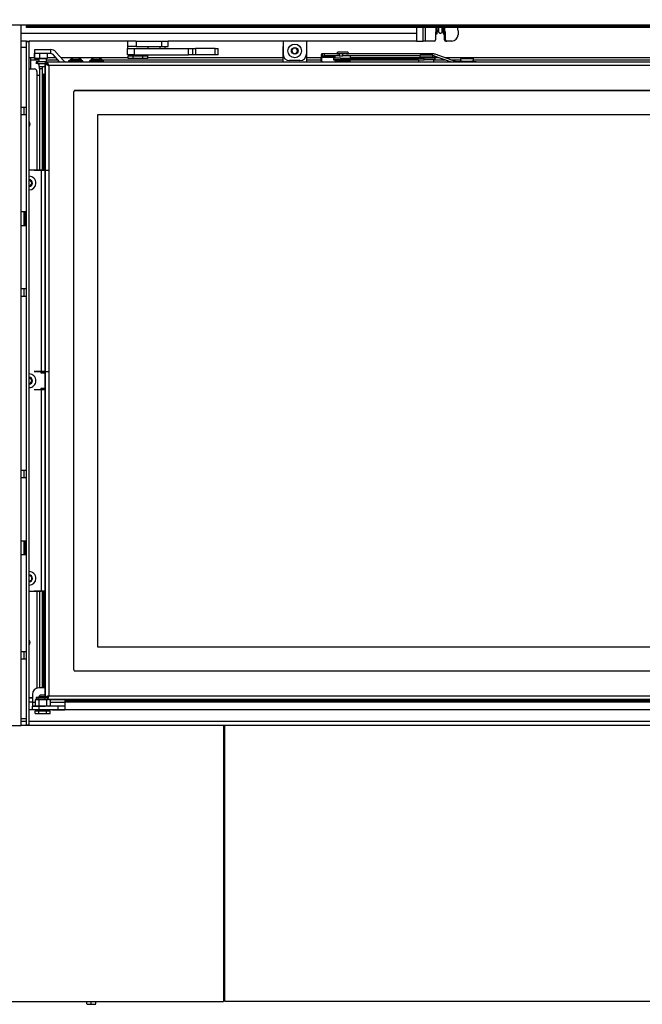
# Model space of a CAD drawing. Units: millimetres. Extents: x 0 to 1707, y -9 to 297.
# Drawn here: x 197 to 245, y 148 to 224 of the extents above; entities that cross this region are included whole.
import ezdxf
from ezdxf.enums import TextEntityAlignment as Align

# ---------------------------------------------------------------- set-up
doc = ezdxf.new("R2010")
doc.units = ezdxf.units.MM
for name, color, linetype in [('19FAAAI5YH$S7D_S', 7, 'Continuous'), ('Default', 7, 'Continuous'), ('H07-091-0', 7, 'Continuous'), ('H09-119-0', 7, 'Continuous'), ('H24-086', 7, 'Continuous'), ('H28-085', 7, 'Continuous'), ('H28-087', 7, 'Continuous'), ('H28-092', 7, 'Continuous'), ('H28-108', 7, 'Continuous'), ('H28-549', 7, 'Continuous'), ('H28-567', 7, 'Continuous'), ('H28-568', 7, 'Continuous'), ('H28-586', 7, 'Continuous'), ('H28-587L', 7, 'Continuous'), ('H28-604', 7, 'Continuous'), ('H28-806', 7, 'Continuous'), ('H40-010', 7, 'Continuous'), ('H40-013', 7, 'Continuous'), ('H40-014', 7, 'Continuous'), ('H40-015', 7, 'Continuous'), ('H40-017', 7, 'Continuous'), ('H40-018', 7, 'Continuous'), ('H40-020', 7, 'Continuous'), ('H40-024', 7, 'Continuous'), ('H40-040', 7, 'Continuous'), ('H40-042', 7, 'Continuous'), ('H40-051', 7, 'Continuous'), ('H40-057', 7, 'Continuous'), ('H40-067', 7, 'Continuous'), ('H40-068', 7, 'Continuous'), ('H40-079', 7, 'Continuous'), ('H40-105', 7, 'Continuous'), ('HT-041', 7, 'Continuous'), ('HT-637', 7, 'Continuous'), ('KOUTOVÝ__1', 7, 'Continuous'), ('NUT_DIN_934_1987', 7, 'Continuous'), ('OCNICE', 7, 'Continuous'), ('PRIVAROVACI_CEP_', 7, 'Continuous'), ('RIVET_DIN_7338_C', 7, 'Continuous'), ('SCREW_DIN_912_M4', 7, 'Continuous'), ('SCREW_DIN_ISO_10', 7, 'Continuous'), ('SROUB_M5X8-10.9_', 7, 'Continuous'), ('STD-000790', 7, 'Continuous'), ('STD-000792', 7, 'Continuous'), ('STD-000795', 7, 'Continuous'), ('WASHER_DIN_125_1', 7, 'Continuous'), ('WASHER_DIN_137_B', 7, 'Continuous'), ('WASHER_DIN_6798_', 7, 'Continuous')]:
    doc.layers.add(name, color=color, linetype=linetype)
doc.styles.add('SEACAD_Arial_Narrow', font='ARIALN.TTF')
doc.dimstyles.new('ISO', dxfattribs={"dimtxt": 4.375, "dimasz": 4.375, "dimexe": 2.1875, "dimexo": 0, "dimgap": 1.09375, "dimtad": 1, "dimlfac": 10, "dimtxsty": 'SEACAD_Arial_Narrow', "dimblk1": '_SE_FILLED', "dimblk2": '_SE_FILLED', "dimsah": 1, "dimcen": 2.1875, "dimadec": 0, "dimazin": 0, "dimtfac": 0.75, "dimtdec": 3, "dimtmove": 0, "dimatfit": 3, "dimfxl": 1, "dimarcsym": 0})

# ---------------------------------------------------------------- blocks, each defined once
blk = doc.blocks.new('SE1')
at = {"layer": '19FAAAI5YH$S7D_S', "color": 7, "linetype": 'Continuous'}
for p, q in [((217.891, 221.501), (217.776, 221.301)), ((217.776, 221.301), (217.891, 221.101)), ((218.122, 221.501), (217.892, 221.501)), ((217.892, 221.101), (218.122, 221.101)), ((218.238, 221.301), (218.123, 221.501)), ((218.123, 221.101), (218.238, 221.301)), ((197.622, 211.301), (197.543, 211.301)), ((197.738, 211.101), (197.623, 211.301)), ((197.471, 210.901), (197.622, 210.901)), ((197.623, 210.901), (197.738, 211.101)), ((197.503, 196.051), (197.622, 196.051)), ((197.622, 196.051), (197.503, 196.051)), ((197.622, 196.051), (197.622, 196.051)), ((197.622, 196.051), (197.622, 196.051)), ((197.622, 196.051), (197.738, 195.851)), ((197.622, 196.051), (197.622, 196.051)), ((197.738, 195.851), (197.622, 196.051)), ((197.622, 196.051), (197.622, 196.051)), ((197.503, 195.651), (197.622, 195.651)), ((197.622, 195.651), (197.738, 195.851)), ((197.622, 195.651), (197.622, 195.651)), ((197.738, 195.851), (197.738, 195.851)), ((198.032, 195.851), (198.032, 195.851)), ((197.707, 180.716), (197.507, 180.832)), ((197.507, 180.37), (197.707, 180.485)), ((197.707, 180.485), (197.707, 180.716))]:
    blk.add_line(p, q, dxfattribs=at)
for radius in [0.525, 0.259, 0.248, 0.242]:
    blk.add_circle((218.007, 221.301), radius, dxfattribs=at)
for centre, radius, start, end in [((218.007, 221.301), 0.231, 179.98479, 180.01521), ((218.007, 221.301), 0.231, 119.98479, 120.01521), ((218.007, 221.301), 0.231, 239.98479, 240.01521), ((218.007, 221.301), 0.231, 59.98479, 60.01521), ((218.007, 221.301), 0.231, 299.98479, 300.01521), ((218.007, 221.301), 0.231, 359.98479, 0.01521), ((197.507, 211.101), 0.525, 0, 90.40924), ((197.507, 211.101), 0.242, 0, 90.8862), ((197.507, 211.101), 0.259, 0, 90), ((197.507, 211.101), 0.248, 0, 90), ((197.507, 211.101), 0.231, 59.98479, 60.01521), ((197.507, 211.101), 0.248, 269.1347, 0), ((197.507, 211.101), 0.259, 269.17161, 0), ((197.507, 211.101), 0.525, 270, 0), ((197.507, 211.101), 0.242, 270, 0), ((197.507, 211.101), 0.231, 299.98479, 300.01521), ((197.507, 211.101), 0.231, 359.98479, 0.01521), ((197.507, 195.851), 0.525, 0, 90.40779), ((197.507, 195.851), 0.259, 0, 90.82544), ((197.507, 195.851), 0.248, 0, 90.86221), ((197.507, 195.851), 0.242, 0, 90.88304), ((197.507, 195.851), 0.525, 269.59221, 0), ((197.507, 195.851), 0.525, 269.59221, 0), ((197.507, 195.851), 0.248, 269.13779, 0), ((197.507, 195.851), 0.259, 269.17456, 0), ((197.507, 195.851), 0.242, 269.11696, 0), ((197.507, 180.601), 0.525, 0, 90.40924), ((197.507, 180.601), 0.242, 0, 90.8862), ((197.507, 180.601), 0.259, 0, 90), ((197.507, 180.601), 0.248, 0, 90), ((197.507, 180.601), 0.248, 268.54158, 0), ((197.507, 180.601), 0.259, 269.17161, 0), ((197.507, 180.601), 0.525, 270, 0), ((197.507, 180.601), 0.242, 270, 0), ((197.507, 180.601), 0.231, 29.98479, 30.01521), ((197.507, 180.601), 0.231, 329.98479, 330.01521)]:
    blk.add_arc(centre, radius, start, end, dxfattribs=at)
at = {"layer": 'H07-091-0', "color": 7, "linetype": 'Continuous'}
for p, q in [((205.532, 220.901), (205.156, 220.901)), ((205.156, 220.701), (205.156, 220.901)), ((205.532, 220.701), (205.156, 220.701)), ((205.507, 220.911), (205.507, 220.901)), ((206.282, 220.901), (205.532, 220.901)), ((205.532, 220.701), (205.532, 220.901)), ((206.282, 220.701), (205.532, 220.701)), ((206.658, 220.901), (206.282, 220.901)), ((206.282, 220.701), (206.282, 220.901)), ((206.658, 220.701), (206.282, 220.701)), ((206.307, 220.901), (206.307, 220.911)), ((206.658, 220.701), (206.658, 220.901))]:
    blk.add_line(p, q, dxfattribs=at)
at = {"layer": 'H09-119-0', "color": 7, "linetype": 'Continuous'}
for p, q in [((227.657, 220.981), (227.704, 220.981)), ((227.657, 220.981), (227.657, 220.811)), ((227.782, 220.811), (227.657, 220.811)), ((227.657, 220.811), (227.704, 220.811)), ((228.657, 220.981), (227.704, 220.981)), ((227.704, 220.811), (228.657, 220.811)), ((228.532, 220.811), (227.782, 220.811)), ((227.782, 220.811), (227.782, 220.751)), ((228.61, 220.811), (228.532, 220.811)), ((228.532, 220.751), (228.532, 220.811)), ((228.657, 220.811), (228.61, 220.811)), ((228.657, 220.811), (228.657, 220.981)), ((230.807, 220.681), (230.854, 220.681)), ((230.807, 220.681), (230.807, 220.511)), ((230.807, 220.511), (230.854, 220.511)), ((230.932, 220.511), (230.807, 220.511)), ((231.807, 220.681), (230.854, 220.681)), ((230.854, 220.511), (231.807, 220.511)), ((230.932, 220.511), (231.682, 220.511)), ((230.932, 220.511), (230.932, 220.461)), ((231.76, 220.511), (231.682, 220.511)), ((231.682, 220.461), (231.682, 220.511)), ((231.807, 220.511), (231.76, 220.511)), ((231.807, 220.511), (231.807, 220.681))]:
    blk.add_line(p, q, dxfattribs=at)
for centre in [(228.157, 221.011), (231.307, 220.711)]:
    blk.add_ellipse(centre, major_axis=(0.47, 0), ratio=0.000008, start_param=0, end_param=3.141593, dxfattribs=at)
for points in [[(228.657, 220.979), (228.654, 221), (228.645, 221.011), (228.627, 221.011)], [(231.807, 220.679), (231.804, 220.7), (231.795, 220.711), (231.777, 220.711)]]:
    blk.add_open_spline(points, degree=3, dxfattribs=at)
at = {"layer": 'H24-086', "color": 7, "linetype": 'Continuous'}
for p, q in [((205.107, 222.051), (205.107, 221.651)), ((205.782, 222.051), (205.214, 222.051)), ((205.782, 222.051), (207.728, 222.051)), ((205.782, 222.051), (205.782, 221.651)), ((207.728, 222.051), (208.251, 222.051)), ((207.728, 222.051), (207.728, 221.651)), ((208.251, 221.651), (208.251, 222.051)), ((205.782, 221.651), (205.107, 221.651)), ((205.782, 221.651), (207.728, 221.651)), ((207.728, 221.651), (208.251, 221.651))]:
    blk.add_line(p, q, dxfattribs=at)
at = {"layer": 'H28-085', "color": 7, "linetype": 'Continuous'}
for p, q in [((198.357, 171.581), (198.257, 171.481)), ((198.257, 171.481), (198.757, 171.481)), ((198.257, 171.481), (198.257, 171.401)), ((198.757, 171.581), (198.357, 171.581)), ((198.757, 171.581), (198.757, 171.581)), ((198.857, 171.401), (198.857, 171.426)), ((198.026, 170.381), (197.98, 170.381)), ((197.98, 170.181), (197.98, 170.381)), ((197.98, 170.181), (198.268, 170.181)), ((197.98, 170.181), (198.268, 170.181)), ((198.268, 170.181), (198.268, 170.381)), ((198.268, 170.181), (198.846, 170.181)), ((198.268, 170.181), (198.846, 170.181)), ((198.846, 170.381), (198.699, 170.381)), ((198.846, 170.181), (198.846, 170.381)), ((198.846, 170.181), (199.134, 170.181)), ((198.846, 170.181), (199.134, 170.181)), ((199.134, 170.381), (199.088, 170.381)), ((199.134, 170.181), (199.134, 170.381))]:
    blk.add_line(p, q, dxfattribs=at)
at = {"layer": 'H28-087', "color": 7, "linetype": 'Continuous'}
for p, q in [((197.957, 221.401), (199.157, 221.401)), ((197.957, 221.101), (197.957, 221.401)), ((199.157, 221.101), (198.009, 221.101)), ((199.161, 221.101), (198.917, 221.101)), ((199.161, 221.401), (199.157, 221.401)), ((199.157, 221.401), (199.157, 221.101)), ((199.161, 221.101), (199.157, 221.101)), ((199.157, 221.101), (199.157, 221.101)), ((199.161, 221.101), (199.161, 221.101)), ((200.184, 220.538), (199.578, 221.214)), ((199.859, 220.451), (199.354, 221.014)), ((199.859, 220.451), (199.354, 221.014)), ((199.354, 221.014), (199.354, 221.014))]:
    blk.add_line(p, q, dxfattribs=at)
for centre, radius, start, end in [((199.161, 220.841), 0.56, 41.82017, 90), ((199.161, 220.841), 0.26, 41.82017, 90), ((199.161, 220.841), 0.26, 41.82017, 90), ((200.377, 220.711), 0.26, 221.82017, 270)]:
    blk.add_arc(centre, radius, start, end, dxfattribs=at)
at = {"layer": 'H28-092', "color": 7, "linetype": 'Continuous'}
for p, q in [((197.917, 220.701), (197.917, 221.101)), ((197.954, 221.101), (197.917, 221.101)), ((197.954, 220.701), (197.954, 221.101)), ((198.328, 221.101), (197.954, 221.101)), ((198.917, 221.101), (198.328, 221.101)), ((198.328, 220.701), (198.328, 221.101)), ((198.917, 220.701), (198.917, 221.101)), ((197.917, 220.701), (198.257, 220.701)), ((198.367, 220.701), (197.917, 220.701)), ((197.917, 220.701), (197.917, 220.701)), ((197.954, 220.701), (197.917, 220.701)), ((197.954, 220.701), (197.917, 220.701)), ((197.954, 220.701), (198.257, 220.701)), ((198.328, 220.701), (197.954, 220.701)), ((198.917, 220.701), (198.328, 220.701)), ((198.367, 220.701), (198.857, 220.701))]:
    blk.add_line(p, q, dxfattribs=at)
at = {"layer": 'H28-108', "color": 7, "linetype": 'Continuous'}
for p, q in [((205.107, 220.991), (205.107, 221.491)), ((205.107, 221.491), (205.607, 221.491)), ((205.607, 221.491), (209.809, 221.491)), ((205.607, 221.491), (205.607, 220.991)), ((209.809, 220.991), (209.809, 221.491)), ((209.809, 221.491), (210.108, 221.491)), ((210.108, 221.491), (210.357, 221.491)), ((210.108, 221.491), (210.108, 220.991)), ((211.857, 221.491), (210.357, 221.491)), ((210.357, 221.491), (210.357, 220.991)), ((211.857, 221.491), (212.107, 221.491)), ((211.857, 220.991), (211.857, 221.491)), ((212.107, 220.991), (212.107, 221.491)), ((205.607, 220.991), (205.107, 220.991)), ((205.607, 220.991), (209.809, 220.991)), ((205.853, 220.991), (205.853, 220.988)), ((205.89, 220.991), (205.89, 220.988)), ((205.986, 220.988), (205.986, 220.991)), ((206.023, 220.988), (206.023, 220.991)), ((206.539, 220.991), (206.539, 220.988)), ((206.576, 220.991), (206.576, 220.988)), ((206.672, 220.988), (206.672, 220.991)), ((206.71, 220.988), (206.71, 220.991)), ((210.108, 220.991), (209.809, 220.991)), ((210.357, 220.991), (210.108, 220.991)), ((211.857, 220.991), (210.357, 220.991)), ((212.107, 220.991), (211.857, 220.991))]:
    blk.add_line(p, q, dxfattribs=at)
at = {"layer": 'H28-549', "color": 7, "linetype": 'Continuous'}
for p, q in [((217.107, 220.451), (217.107, 221.651)), ((218.907, 221.047), (218.907, 220.451))]:
    blk.add_line(p, q, dxfattribs=at)
at = {"layer": 'H28-567', "color": 7, "linetype": 'Continuous'}
for p, q in [((198.447, 212.101), (197.503, 212.101)), ((198.447, 212.101), (198.447, 196.551)), ((198.407, 196.551), (198.447, 196.551)), ((198.407, 196.551), (198.407, 196.451)), ((198.407, 196.551), (198.447, 196.551)), ((198.407, 196.451), (198.757, 196.451)), ((198.707, 196.551), (198.707, 196.551)), ((198.757, 196.551), (198.707, 196.551)), ((198.407, 195.251), (198.407, 195.151)), ((198.757, 195.251), (198.407, 195.251)), ((198.757, 195.251), (198.407, 195.251)), ((198.447, 195.151), (198.407, 195.151)), ((198.447, 195.151), (198.447, 179.601)), ((197.503, 179.601), (198.447, 179.601)), ((197.503, 179.601), (198.447, 179.601)), ((198.707, 179.601), (198.707, 179.601)), ((198.757, 179.601), (198.707, 179.601))]:
    blk.add_line(p, q, dxfattribs=at)
for centre, major_axis, start_param in [((198.447, 212.101), (0.56, 0), 0.984113), ((198.447, 196.551), (0.56, 0), 0.984142), ((198.447, 195.151), (-0.56, 0), 4.125706), ((198.447, 179.601), (-0.56, 0), 4.125735), ((198.447, 179.601), (-0.26, 0), 3.141593)]:
    blk.add_ellipse(centre, major_axis=major_axis, ratio=0.000017, start_param=start_param, end_param=6.283185, dxfattribs=at)
blk.add_ellipse((198.447, 196.551), major_axis=(0.26, 0), ratio=0.000017, dxfattribs=at)
at = {"layer": 'H28-568', "color": 7, "linetype": 'Continuous'}
for p, q in [((198.757, 172.151), (198.257, 172.151)), ((197.757, 171.651), (197.757, 171.011)), ((197.98, 171.011), (197.757, 171.011)), ((197.757, 171.011), (197.757, 170.751)), ((200.257, 171.011), (199.134, 171.011)), ((200.257, 171.251), (200.257, 171.011)), ((200.257, 171.011), (200.257, 170.751)), ((197.757, 170.451), (197.757, 170.751)), ((197.757, 170.451), (197.757, 170.451)), ((198.007, 170.451), (197.757, 170.451)), ((199.757, 170.751), (198.257, 170.751)), ((198.257, 170.751), (198.257, 170.451)), ((199.757, 170.451), (198.257, 170.451)), ((200.257, 170.451), (199.107, 170.451)), ((199.757, 170.451), (199.757, 170.751)), ((200.257, 170.751), (200.257, 170.451)), ((200.257, 170.451), (200.257, 170.451))]:
    blk.add_line(p, q, dxfattribs=at)
blk.add_arc((198.257, 171.651), 0.5, 90, 180, dxfattribs=at)
for centre, major_axis in [((198.257, 170.751), (-0.5, 0)), ((199.757, 170.451), (0.5, 0))]:
    blk.add_ellipse(centre, major_axis=major_axis, ratio=0.000017, dxfattribs=at)
for centre, major_axis, start_param, end_param in [((198.257, 170.451), (0.5, 0), 0, 3.141593), ((199.757, 170.751), (-0.5, 0), 3.141593, 6.283185)]:
    blk.add_ellipse(centre, major_axis=major_axis, ratio=0.000017, start_param=start_param, end_param=end_param, dxfattribs=at)
at = {"layer": 'H28-586', "color": 7, "linetype": 'Continuous'}
for p, q in [((221.009, 220.751), (221.009, 220.601)), ((221.56, 220.751), (228.008, 220.751)), ((221.56, 220.751), (221.56, 220.601)), ((221.56, 220.601), (228.008, 220.601)), ((227.557, 220.601), (222.284, 220.601)), ((228.008, 220.601), (228.008, 220.751)), ((228.857, 220.601), (228.857, 220.751))]:
    blk.add_line(p, q, dxfattribs=at)
for centre, major_axis, start_param, end_param in [((221.709, 220.601), (0.7, 0), 1.785776, 3.748478), ((221.709, 220.751), (0.7, 0), 1.785776, 3.141593), ((228.157, 220.751), (-0.7, 0), 3.141593, 4.927369), ((228.157, 220.601), (-0.7, 0), 2.600494, 4.927369)]:
    blk.add_ellipse(centre, major_axis=major_axis, ratio=0.000008, start_param=start_param, end_param=end_param, dxfattribs=at)
at = {"layer": 'H28-587L', "color": 7, "linetype": 'Continuous'}
for p, q in [((220.034, 220.781), (220.034, 220.561)), ((220.076, 220.561), (220.034, 220.561)), ((220.076, 220.781), (220.076, 220.561)), ((221.109, 220.781), (220.076, 220.781)), ((220.112, 221.061), (220.112, 220.911)), ((220.114, 221.061), (220.112, 221.061)), ((220.112, 220.911), (221.109, 220.911)), ((220.114, 220.911), (220.112, 220.911)), ((220.114, 221.061), (220.114, 220.911)), ((220.298, 221.061), (220.114, 221.061)), ((220.114, 220.911), (220.298, 220.911)), ((220.131, 220.461), (221.091, 220.461)), ((220.131, 220.461), (220.172, 220.461)), ((220.172, 220.461), (221.133, 220.461)), ((221.438, 221.061), (220.298, 221.061)), ((220.298, 220.911), (220.298, 221.061)), ((221.438, 220.911), (220.298, 220.911)), ((221.133, 220.461), (221.091, 220.461)), ((221.723, 221.061), (221.438, 221.061)), ((221.438, 221.061), (221.438, 220.911)), ((221.438, 220.911), (221.723, 220.911)), ((228.75, 221.061), (221.723, 221.061)), ((221.723, 220.911), (221.723, 221.061)), ((227.657, 220.911), (221.723, 220.911)), ((227.657, 220.911), (222.309, 220.911)), ((228.722, 220.911), (228.657, 220.911)), ((228.75, 220.911), (228.657, 220.911)), ((228.722, 220.911), (228.75, 220.911)), ((230.009, 220.451), (228.767, 220.903)), ((228.767, 220.903), (228.795, 220.903)), ((230.037, 220.451), (228.795, 220.903)), ((230.426, 220.469), (228.846, 221.044)), ((231.321, 220.461), (230.471, 220.461)), ((231.321, 220.461), (231.321, 220.451)), ((232.007, 220.451), (232.007, 220.461))]:
    blk.add_line(p, q, dxfattribs=at)
for centre, start, end in [((228.722, 220.781), 69.99632, 89.99999), ((228.75, 220.781), 69.99632, 89.99999), ((230.471, 220.591), 249.99632, 269.99999)]:
    blk.add_arc(centre, 0.13, start, end, dxfattribs=at)
for centre, major_axis, ratio, start_param, end_param in [((220.112, 220.781), (0, -0.28), 0.278053, 3.141601, 4.712398), ((220.131, 220.561), (0, 0.1), 0.960566, 1.570766, 3.141562), ((220.112, 220.781), (0, -0.13), 0.278053, 3.141601, 4.712398), ((220.172, 220.561), (0, -0.1), 0.960566, 4.712358, 6.283155), ((221.133, 220.561), (0, 0.1), 0.960566, 3.141562, 3.785121), ((228.75, 220.781), (0, 0.28), 0.999801, 5.933695, 6.28276), ((231.307, 220.461), (-0.7, 0), 0.000008, 3.141593, 4.692421)]:
    blk.add_ellipse(centre, major_axis=major_axis, ratio=ratio, start_param=start_param, end_param=end_param, dxfattribs=at)
at = {"layer": 'H28-604', "color": 7, "linetype": 'Continuous'}
blk.add_line((197.503, 179.601), (197.807, 179.601), dxfattribs=at)
blk.add_arc((197.807, 179.901), 0.3, 270, 273.06789, dxfattribs=at)
at = {"layer": 'H28-806', "color": 7, "linetype": 'Continuous'}
for p, q in [((227.928, 222.051), (227.928, 223.107)), ((228.083, 223.107), (228.083, 222.051)), ((228.877, 222.651), (228.877, 222.151)), ((229.649, 222.651), (229.572, 222.651)), ((229.572, 222.151), (229.572, 222.651)), ((229.649, 222.151), (229.649, 222.651)), ((230.615, 222.851), (230.615, 222.551)), ((217.107, 222.051), (217.107, 221.051)), ((218.907, 222.051), (218.907, 221.051)), ((227.407, 222.051), (227.928, 222.051)), ((228.083, 222.051), (227.928, 222.051)), ((228.78, 222.051), (228.083, 222.051)), ((229.572, 222.151), (229.649, 222.151)), ((229.746, 222.051), (229.668, 222.051)), ((230.132, 222.051), (229.746, 222.051)), ((218.407, 220.551), (217.607, 220.551))]:
    blk.add_line(p, q, dxfattribs=at)
for centre, start, end in [((217.607, 221.051), 180, 270), ((217.607, 221.051), 180, 270), ((218.407, 221.051), 270, 0)]:
    blk.add_arc(centre, 0.5, start, end, dxfattribs=at)
for centre, major_axis, start_param, end_param in [((229.263, 222.651), (0, -0.4), 4.26242, 4.712389), ((229.263, 222.651), (0, -0.4), 1.570796, 2.243942), ((229.185, 222.651), (0, -0.4), 1.570796, 1.756397), ((229.456, 222.851), (0, -1.2), 1.570796, 1.785962), ((228.78, 222.151), (0, -0.1), 0, 1.570796), ((229.668, 222.151), (0, -0.1), 4.712389, 6.283185), ((229.746, 222.151), (0, 0.1), 1.570796, 3.141593), ((230.132, 222.551), (0, -0.5), 0, 1.570796)]:
    blk.add_ellipse(centre, major_axis=major_axis, ratio=0.965926, start_param=start_param, end_param=end_param, dxfattribs=at)
at = {"layer": 'H40-010', "color": 7, "linetype": 'Continuous'}
for p, q in [((197.603, 220.771), (197.503, 220.771)), ((197.917, 220.771), (197.603, 220.771)), ((197.603, 220.771), (197.603, 220.599)), ((197.603, 220.599), (198.257, 220.599)), ((197.603, 220.599), (197.603, 219.907)), ((198.857, 220.599), (199.726, 220.599)), ((199.572, 220.771), (198.917, 220.771)), ((205.156, 220.771), (199.974, 220.771)), ((203.181, 220.599), (217.107, 220.599)), ((217.107, 220.771), (206.658, 220.771)), ((220.034, 220.771), (218.907, 220.771)), ((218.907, 220.599), (220.034, 220.599)), ((222.284, 220.599), (227.557, 220.599)), ((227.782, 220.771), (222.309, 220.771)), ((229.128, 220.771), (228.532, 220.771)), ((228.757, 220.599), (229.601, 220.599)), ((274.803, 220.771), (229.595, 220.771)), ((230.068, 220.599), (230.807, 220.599)), ((231.807, 220.599), (274.803, 220.599))]:
    blk.add_line(p, q, dxfattribs=at)
at = {"layer": 'H40-013', "color": 7, "linetype": 'Continuous'}
for p, q in [((212.503, 169.257), (212.503, 147.957)), ((212.503, 159.357), (212.603, 159.357)), ((212.603, 158.757), (212.503, 158.757)), ((212.503, 158.057), (212.603, 158.057)), ((195.403, 147.957), (212.503, 147.957))]:
    blk.add_line(p, q, dxfattribs=at)
at = {"layer": 'H40-014', "color": 7, "linetype": 'Continuous'}
for p, q in [((212.503, 154.057), (212.603, 154.057)), ((212.603, 153.257), (212.503, 153.257)), ((212.503, 152.257), (212.603, 152.257))]:
    blk.add_line(p, q, dxfattribs=at)
at = {"layer": 'H40-015', "color": 7, "linetype": 'Continuous'}
for p, q in [((212.603, 147.957), (212.603, 169.257)), ((270.463, 147.957), (212.603, 147.957))]:
    blk.add_line(p, q, dxfattribs=at)
at = {"layer": 'H40-017', "color": 7, "linetype": 'Continuous'}
for p, q in [((212.603, 148.757), (212.503, 148.757)), ((212.603, 148.457), (212.503, 148.457))]:
    blk.add_line(p, q, dxfattribs=at)
at = {"layer": 'H40-018', "color": 7, "linetype": 'Continuous'}
for p, q in [((196.903, 169.257), (196.903, 223.307)), ((195.903, 169.257), (196.903, 169.257))]:
    blk.add_line(p, q, dxfattribs=at)
at = {"layer": 'H40-020', "color": 7, "linetype": 'Continuous'}
for p, q in [((197.303, 169.557), (196.903, 169.557)), ((281.703, 169.557), (197.503, 169.557)), ((197.303, 169.257), (196.903, 169.257)), ((281.703, 169.257), (197.503, 169.257))]:
    blk.add_line(p, q, dxfattribs=at)
at = {"layer": 'H40-024', "color": 7, "linetype": 'Continuous'}
for p, q in [((197.757, 171.357), (197.503, 171.357)), ((197.757, 171.057), (197.503, 171.057)), ((197.757, 170.457), (197.503, 170.457)), ((278.203, 170.457), (200.257, 170.457))]:
    blk.add_line(p, q, dxfattribs=at)
at = {"layer": 'H40-040', "color": 7, "linetype": 'Continuous'}
for p, q in [((198.173, 220.451), (198.057, 220.451)), ((198.057, 220.451), (198.057, 220.301)), ((198.173, 220.301), (198.173, 220.451)), ((198.757, 220.451), (198.173, 220.451)), ((198.757, 220.451), (198.907, 220.451)), ((198.757, 220.451), (198.757, 220.301)), ((198.907, 220.301), (198.907, 220.451)), ((198.907, 220.451), (281.057, 220.451)), ((198.173, 220.301), (198.257, 220.301)), ((198.757, 220.301), (198.173, 220.301)), ((198.857, 220.301), (198.257, 220.301)), ((198.757, 220.301), (198.907, 220.301)), ((198.757, 171.426), (198.757, 220.276)), ((198.757, 220.276), (198.757, 220.276)), ((198.757, 220.276), (198.757, 171.426)), ((198.915, 220.268), (198.774, 220.268)), ((198.907, 220.301), (198.857, 220.301)), ((281.057, 220.171), (199.037, 220.171)), ((199.037, 220.171), (199.037, 171.531)), ((200.957, 173.551), (200.957, 218.151)), ((201.057, 218.251), (280.957, 218.251)), ((201.057, 218.251), (280.957, 218.251)), ((201.057, 218.251), (201.057, 218.251)), ((280.957, 173.451), (201.057, 173.451)), ((198.173, 171.401), (198.057, 171.401)), ((198.057, 171.401), (198.057, 171.251)), ((198.057, 171.251), (198.173, 171.251)), ((198.173, 171.401), (198.757, 171.401)), ((198.173, 171.401), (198.173, 171.251)), ((198.173, 171.251), (198.757, 171.251)), ((198.757, 171.426), (198.907, 171.426)), ((198.757, 171.426), (198.907, 171.426)), ((198.757, 171.426), (198.757, 171.426)), ((198.907, 171.401), (198.757, 171.401)), ((198.757, 171.251), (198.757, 171.401)), ((198.907, 171.251), (198.757, 171.251)), ((198.907, 171.426), (198.907, 171.426)), ((198.907, 171.401), (198.907, 171.251)), ((281.057, 171.251), (198.907, 171.251)), ((199.037, 171.531), (281.057, 171.531)), ((199.037, 171.531), (199.037, 171.531)), ((199.056, 171.251), (227.667, 171.251)), ((228.403, 171.251), (227.911, 171.251)), ((228.647, 171.251), (279.007, 171.251))]:
    blk.add_line(p, q, dxfattribs=at)
for centre, start, end in [((201.057, 218.151), 90, 180), ((201.057, 218.151), 90, 124.96187), ((201.057, 173.551), 180, 270)]:
    blk.add_arc(centre, 0.1, start, end, dxfattribs=at)
blk.add_ellipse((228.157, 171.251), major_axis=(0.7, 0), ratio=0.000008, start_param=3.937183, end_param=5.48757, dxfattribs=at)
for points, weights, knots in [([(199.037, 220.171), (199.048, 220.182), (199.027, 220.193), (199.022, 220.204), (198.953, 220.352), (198.907, 220.451), (198.907, 220.451)], [1, 0.998844532059, 0.998844532059, 1, 0.831663280691, 0.831663280691, 1], [0, 0, 0, 0, 0.5, 0.5, 0.5, 1, 1, 1, 1]), ([(199.037, 220.171), (199.026, 220.16), (199.015, 220.156), (199.004, 220.161), (198.856, 220.23), (198.757, 220.276), (198.757, 220.276)], [1, 0.998844532059, 0.998844532059, 1, 0.831663280691, 0.831663280691, 1], [0, 0, 0, 0, 0.5, 0.5, 0.5, 1, 1, 1, 1]), ([(199.037, 220.171), (199.042, 220.176), (199.027, 220.181), (199.022, 220.186), (198.953, 220.255), (198.907, 220.301), (198.907, 220.301)], [1, 0.998844532059, 0.998844532059, 1, 0.831663280691, 0.831663280691, 1], [0, 0, 0, 0, 0.5, 0.5, 0.5, 1, 1, 1, 1]), ([(199.037, 220.171), (199.032, 220.166), (199.027, 220.156), (199.022, 220.161), (198.973, 220.21), (198.933, 220.25), (198.915, 220.268)], [1, 0.998844532059, 0.998844532059, 1, 0.874262174104, 0.842443256251, 0.904543246442], [0, 0, 0, 0, 0.5, 0.5, 0.5, 0.8734712, 0.8734712, 0.8734712, 0.8734712]), ([(199.037, 171.531), (199.026, 171.542), (199.015, 171.546), (199.004, 171.541), (198.856, 171.472), (198.757, 171.426), (198.757, 171.426)], [1, 0.998844532059, 0.998844532059, 1, 0.831663280691, 0.831663280691, 1], [0, 0, 0, 0, 0.5, 0.5, 0.5, 1, 1, 1, 1]), ([(199.037, 171.531), (199.032, 171.536), (199.027, 171.546), (199.022, 171.541), (198.953, 171.472), (198.907, 171.426), (198.907, 171.426)], [1, 0.998844532059, 0.998844532059, 1, 0.831663280691, 0.831663280691, 1], [0, 0, 0, 0, 0.5, 0.5, 0.5, 1, 1, 1, 1]), ([(199.037, 171.531), (199.048, 171.52), (199.027, 171.509), (199.022, 171.498), (198.953, 171.35), (198.907, 171.251), (198.907, 171.251)], [1, 0.998844532059, 0.998844532059, 1, 0.831663280691, 0.831663280691, 1], [0, 0, 0, 0, 0.5, 0.5, 0.5, 1, 1, 1, 1]), ([(199.037, 171.531), (199.042, 171.526), (199.027, 171.521), (199.022, 171.516), (198.953, 171.447), (198.907, 171.401), (198.907, 171.401)], [1, 0.998844532059, 0.998844532059, 1, 0.831663280691, 0.831663280691, 1], [0, 0, 0, 0, 0.5, 0.5, 0.5, 1, 1, 1, 1])]:
    blk.add_rational_spline(points, weights, degree=3, knots=knots, dxfattribs=at)
at = {"layer": 'H40-042', "color": 7, "linetype": 'Continuous'}
for p, q in [((202.807, 175.301), (202.807, 216.401)), ((202.807, 175.301), (202.807, 216.401)), ((202.807, 216.401), (281.007, 216.401)), ((281.007, 175.301), (202.807, 175.301)), ((281.007, 175.301), (202.807, 175.301))]:
    blk.add_line(p, q, dxfattribs=at)
at = {"layer": 'H40-051', "color": 7, "linetype": 'Continuous'}
for p, q in [((196.003, 223.307), (197.303, 223.307)), ((197.303, 223.307), (197.303, 223.207)), ((197.303, 223.307), (283.203, 223.307)), ((197.303, 223.107), (197.303, 223.207)), ((197.303, 223.207), (197.603, 223.207)), ((197.603, 223.107), (197.303, 223.107)), ((282.903, 223.207), (197.603, 223.207)), ((197.603, 223.207), (197.603, 223.107)), ((282.903, 223.107), (197.603, 223.107))]:
    blk.add_line(p, q, dxfattribs=at)
at = {"layer": 'H40-057', "color": 7, "linetype": 'Continuous'}
for p, q in [((227.407, 222.651), (196.903, 222.651)), ((227.407, 223.107), (227.407, 222.651)), ((227.407, 222.651), (227.407, 222.051)), ((197.303, 222.051), (196.903, 222.051)), ((205.214, 222.051), (197.503, 222.051)), ((227.407, 222.051), (208.251, 222.051))]:
    blk.add_line(p, q, dxfattribs=at)
at = {"layer": 'H40-067', "color": 7, "linetype": 'Continuous'}
for p, q in [((197.303, 222.007), (197.303, 222.057)), ((197.303, 222.057), (197.503, 222.057)), ((197.303, 169.307), (197.303, 222.007)), ((197.503, 222.007), (197.303, 222.007)), ((197.503, 222.057), (197.503, 222.007)), ((197.503, 169.307), (197.503, 222.007)), ((197.303, 169.307), (197.503, 169.307)), ((197.303, 169.257), (197.303, 169.307)), ((197.503, 169.257), (197.303, 169.257)), ((197.503, 169.307), (197.503, 169.257))]:
    blk.add_line(p, q, dxfattribs=at)
at = {"layer": 'H40-068', "color": 7, "linetype": 'Continuous'}
for p, q in [((197.303, 221.557), (196.903, 221.557)), ((197.303, 216.932), (196.903, 216.932)), ((197.103, 216.932), (197.103, 216.382)), ((196.903, 216.382), (197.303, 216.382)), ((196.903, 208.907), (197.303, 208.907)), ((197.103, 208.907), (197.103, 208.847)), ((197.103, 208.847), (197.203, 208.847)), ((197.103, 208.847), (197.103, 207.867)), ((197.303, 207.807), (196.903, 207.807)), ((197.103, 207.867), (197.103, 207.807)), ((197.103, 207.867), (197.203, 207.867)), ((197.303, 202.932), (196.903, 202.932)), ((197.103, 202.932), (197.103, 202.382)), ((196.903, 202.382), (197.303, 202.382)), ((197.303, 188.932), (196.903, 188.932)), ((197.103, 188.932), (197.103, 188.382)), ((196.903, 188.382), (197.303, 188.382)), ((196.903, 183.507), (197.303, 183.507)), ((197.103, 183.507), (197.103, 183.447)), ((197.103, 183.447), (197.203, 183.447)), ((197.103, 183.447), (197.103, 182.467)), ((197.303, 182.407), (196.903, 182.407)), ((197.103, 182.467), (197.103, 182.407)), ((197.103, 182.467), (197.203, 182.467)), ((197.303, 174.932), (196.903, 174.932)), ((197.103, 174.932), (197.103, 174.382)), ((196.903, 174.382), (197.303, 174.382)), ((197.303, 169.757), (196.903, 169.757))]:
    blk.add_line(p, q, dxfattribs=at)
at = {"layer": 'H40-079', "color": 7, "linetype": 'Continuous'}
blk.add_line((212.603, 154.107), (212.503, 154.107), dxfattribs=at)
at = {"layer": 'H40-105', "color": 7, "linetype": 'Continuous'}
for p, q in [((197.503, 219.907), (197.907, 219.907)), ((198.107, 219.707), (198.107, 219.407)), ((198.307, 219.907), (198.307, 220.101)), ((198.307, 219.907), (198.307, 212.101)), ((198.507, 219.907), (198.307, 219.907)), ((198.507, 220.101), (198.507, 219.907)), ((198.507, 219.907), (198.507, 212.101)), ((198.107, 219.407), (198.107, 212.101)), ((198.307, 219.407), (198.107, 219.407)), ((198.507, 196.551), (198.507, 196.451)), ((198.507, 195.251), (198.507, 195.151)), ((198.107, 179.601), (198.107, 172.128)), ((198.307, 179.601), (198.307, 172.151)), ((198.507, 179.601), (198.507, 172.151)), ((197.503, 171.407), (197.757, 171.407))]:
    blk.add_line(p, q, dxfattribs=at)
for centre, radius, start, end in [((197.907, 219.707), 0.2, 0, 90), ((197.307, 215.657), 0.275, 315.5316, 44.4684), ((197.307, 175.657), 0.275, 315.5316, 44.4684)]:
    blk.add_arc(centre, radius, start, end, dxfattribs=at)
at = {"layer": 'HT-041', "color": 7, "linetype": 'Continuous'}
blk.add_line((212.603, 162.357), (212.503, 162.357), dxfattribs=at)
at = {"layer": 'HT-637', "color": 7, "linetype": 'Continuous'}
for p, q in [((212.603, 167.857), (212.503, 167.857)), ((212.603, 167.557), (212.503, 167.557)), ((212.603, 163.857), (212.503, 163.857))]:
    blk.add_line(p, q, dxfattribs=at)
at = {"layer": 'KOUTOVÝ__1', "color": 7, "linetype": 'Continuous'}
for p, q in [((197.203, 207.867), (197.203, 208.847)), ((197.203, 208.847), (197.303, 208.847)), ((197.303, 207.867), (197.203, 207.867)), ((197.203, 182.467), (197.203, 183.447)), ((197.203, 183.447), (197.303, 183.447)), ((197.303, 182.467), (197.203, 182.467))]:
    blk.add_line(p, q, dxfattribs=at)
at = {"layer": 'NUT_DIN_934_1987', "color": 7, "linetype": 'Continuous'}
for p, q in [((198.058, 171.251), (197.98, 171.206)), ((197.98, 171.206), (197.98, 170.796)), ((198.268, 171.206), (198.268, 170.796)), ((198.846, 171.206), (198.846, 170.796)), ((199.134, 171.206), (199.056, 171.251)), ((199.134, 171.206), (199.134, 170.796)), ((197.98, 170.796), (198.058, 170.751)), ((199.056, 170.751), (199.134, 170.796))]:
    blk.add_line(p, q, dxfattribs=at)
for centre, radius, start, end in [((198.124, 170.992), 0.258, 55.939, 124.06268), ((198.557, 170.285), 0.965, 72.5878, 107.4122), ((198.99, 170.992), 0.258, 55.93589, 124.06242), ((198.124, 171.01), 0.258, 235.93891, 304.06277), ((198.557, 171.717), 0.965, 252.5878, 287.4122), ((198.99, 171.01), 0.258, 235.93598, 304.06234)]:
    blk.add_arc(centre, radius, start, end, dxfattribs=at)
blk.add_ellipse((198.557, 171.251), major_axis=(0.499, 0), ratio=0.000008, start_param=0.000015, end_param=3.141581, dxfattribs=at)
at = {"layer": 'OCNICE', "color": 7, "linetype": 'Continuous'}
for p, q in [((228.915, 222.607), (228.915, 223.107)), ((228.915, 222.607), (229.015, 222.607)), ((229.015, 222.607), (229.015, 223.107)), ((229.465, 223.107), (229.465, 222.607)), ((229.465, 222.607), (229.565, 222.607)), ((229.565, 223.107), (229.565, 222.607))]:
    blk.add_line(p, q, dxfattribs=at)
for start, end in [(126.55765, 180), (0, 44.9777)]:
    blk.add_arc((229.24, 222.732), 0.225, start, end, dxfattribs=at)
at = {"layer": 'PRIVAROVACI_CEP_', "color": 7, "linetype": 'Continuous'}
for p, q in [((198.257, 220.701), (198.257, 220.451)), ((198.857, 220.451), (198.857, 220.701)), ((198.257, 220.301), (198.257, 220.101)), ((198.257, 220.101), (198.757, 220.101)), ((198.857, 220.268), (198.857, 220.301))]:
    blk.add_line(p, q, dxfattribs=at)
blk.add_ellipse((198.557, 221.101), major_axis=(0.325, 0), ratio=0.000008, start_param=0, end_param=3.141593, dxfattribs=at)
at = {"layer": 'RIVET_DIN_7338_C', "color": 7, "linetype": 'Continuous'}
for p, q in [((221.409, 221.081), (221.409, 221.061)), ((222.009, 221.061), (222.009, 221.081)), ((221.134, 220.601), (221.134, 220.511)), ((221.134, 220.511), (221.164, 220.481)), ((221.964, 220.481), (221.454, 220.481)), ((222.254, 220.481), (222.284, 220.511)), ((222.284, 220.511), (222.284, 220.601))]:
    blk.add_line(p, q, dxfattribs=at)
for centre, major_axis, start_param, end_param in [((221.709, 221.081), (0.46, 0), 0, 4.00194), ((221.709, 221.081), (0.385, 0), 0, 3.818967), ((221.709, 221.081), (0.385, 0), 5.605811, 6.283185), ((221.709, 221.081), (0.46, 0), 5.422838, 6.283185), ((221.709, 220.601), (0.575, 0), 0, 3.141593), ((221.709, 220.511), (0.575, 0), 0, 3.141601)]:
    blk.add_ellipse(centre, major_axis=major_axis, ratio=0.000008, start_param=start_param, end_param=end_param, dxfattribs=at)
blk.add_ellipse((221.709, 220.481), major_axis=(0.545, 0), ratio=0.000008, dxfattribs=at)
blk.add_open_spline([(222.167, 221.081), (222.168, 221.087), (222.169, 221.106), (222.157, 221.135), (222.138, 221.162), (222.117, 221.18), (222.097, 221.19), (222.08, 221.195), (222.066, 221.198), (222.058, 221.198), (222.054, 221.199), (222.052, 221.199), (222.052, 221.199), (222.052, 221.199), (222.052, 221.199), (222.052, 221.199), (222.051, 221.199), (222.05, 221.199), (222.028, 221.199), (221.952, 221.199), (221.841, 221.199), (221.712, 221.199), (221.582, 221.199), (221.47, 221.199), (221.392, 221.199), (221.368, 221.199), (221.367, 221.199), (221.366, 221.199), (221.366, 221.199), (221.366, 221.199), (221.366, 221.199), (221.366, 221.199), (221.364, 221.199), (221.36, 221.198), (221.35, 221.198), (221.334, 221.195), (221.313, 221.187), (221.286, 221.169), (221.262, 221.139), (221.249, 221.105), (221.25, 221.087), (221.251, 221.081)], degree=3, knots=[0, 0, 0, 0, 0.012651, 0.040306, 0.062578, 0.081368, 0.097091, 0.109697, 0.118966, 0.124769, 0.127468, 0.127855, 0.128057, 0.128236, 0.128502, 0.129044, 0.130712, 0.141749, 0.228651, 0.318526, 0.408357, 0.498184, 0.58801, 0.677836, 0.767663, 0.857494, 0.86881, 0.870627, 0.871397, 0.871829, 0.872055, 0.87227, 0.872657, 0.875179, 0.881455, 0.893097, 0.908286, 0.928313, 0.959804, 0.988893, 1, 1, 1, 1], dxfattribs=at)
at = {"layer": 'SCREW_DIN_912_M4', "color": 7, "linetype": 'Continuous'}
for p, q in [((207.598, 221.651), (207.598, 221.491)), ((207.998, 221.491), (207.998, 221.651))]:
    blk.add_line(p, q, dxfattribs=at)
at = {"layer": 'SCREW_DIN_ISO_10', "color": 7, "linetype": 'Continuous'}
for p, q in [((201.953, 147.768), (201.953, 147.957)), ((201.953, 147.768), (202.128, 147.737)), ((201.953, 147.737), (202.128, 147.737)), ((202.128, 147.737), (202.478, 147.737)), ((202.303, 147.768), (202.303, 147.957)), ((202.303, 147.768), (202.478, 147.737)), ((202.478, 147.737), (202.653, 147.737)), ((202.653, 147.768), (202.653, 147.957))]:
    blk.add_line(p, q, dxfattribs=at)
for centre in [(202.121, 148.285), (202.471, 148.285)]:
    blk.add_arc(centre, 0.548, 270.79296, 289.4632, dxfattribs=at)
at = {"layer": 'SROUB_M5X8-10.9_', "color": 7, "linetype": 'Continuous'}
for p, q in [((200.557, 220.531), (200.557, 220.451)), ((200.632, 220.56), (200.632, 220.531)), ((201.582, 220.531), (201.582, 220.56)), ((201.657, 220.451), (201.657, 220.531)), ((202.157, 220.531), (202.157, 220.451)), ((202.232, 220.56), (202.232, 220.531)), ((203.182, 220.531), (203.182, 220.56)), ((203.257, 220.451), (203.257, 220.531))]:
    blk.add_line(p, q, dxfattribs=at)
for centre, radius, start, end in [((201.107, 219.951), 0.8, 102.49592, 123.78031), ((201.107, 219.951), 0.786, 83.67659, 96.32343), ((201.107, 219.951), 0.8, 56.21972, 77.5041), ((202.707, 219.951), 0.8, 102.49592, 123.78031), ((202.707, 219.951), 0.786, 83.67659, 96.32343), ((202.707, 219.951), 0.8, 56.21972, 77.5041)]:
    blk.add_arc(centre, radius, start, end, dxfattribs=at)
for centre, major_axis, ratio, start_param, end_param in [((201.107, 220.531), (0.55, 0), 0.000008, 0, 3.141593), ((201.107, 220.56), (0.475, 0), 0.000008, 0, 3.141593), ((201.107, 220.616), (0.445, 0), 0.000008, 0, 3.140395), ((200.977, 219.951), (0, -0.786), 0.499772, 3.031088, 3.251915), ((201.237, 219.951), (0, -0.786), 0.499772, 3.03127, 3.252097), ((202.707, 220.531), (-0.55, 0), 0.000008, 3.141593, 6.283185), ((202.707, 220.56), (-0.475, 0), 0.000008, 3.141593, 6.283185), ((202.707, 220.616), (-0.445, 0), 0.000008, 3.141593, 6.281988), ((202.577, 219.951), (0, -0.786), 0.499772, 3.031088, 3.251915), ((202.837, 219.951), (0, -0.786), 0.499772, 3.03127, 3.252097)]:
    blk.add_ellipse(centre, major_axis=major_axis, ratio=ratio, start_param=start_param, end_param=end_param, dxfattribs=at)
for points in [[(201.582, 220.559), (201.583, 220.56), (201.581, 220.567), (201.578, 220.579)], [(203.182, 220.559), (203.183, 220.56), (203.181, 220.567), (203.178, 220.579)]]:
    blk.add_open_spline(points, degree=3, dxfattribs=at)
at = {"layer": 'STD-000790', "color": 7, "linetype": 'Continuous'}
for p, q in [((198.607, 219.503), (198.757, 219.503)), ((198.607, 219.403), (198.607, 219.503)), ((198.757, 219.403), (198.607, 219.403)), ((198.607, 219.403), (198.607, 212.101)), ((198.607, 196.551), (198.607, 196.451)), ((198.607, 195.251), (198.607, 195.151)), ((198.607, 179.601), (198.607, 172.151)), ((200.257, 171.153), (278.157, 171.153)), ((278.157, 171.053), (200.257, 171.053))]:
    blk.add_line(p, q, dxfattribs=at)
blk.add_arc((198.607, 219.403), 0.1, 90, 180, dxfattribs=at)
blk.add_ellipse((198.607, 219.403), major_axis=(0.1, 0), ratio=0.000069, start_param=0, end_param=3.141593, dxfattribs=at)
at = {"layer": 'STD-000792', "color": 7, "linetype": 'Continuous'}
blk.add_line((280.857, 218.251), (201.057, 218.251), dxfattribs=at)
at = {"layer": 'STD-000795', "color": 7, "linetype": 'Continuous'}
for p, q in [((229.108, 223.104), (229.108, 222.806)), ((229.398, 222.826), (229.398, 223.107))]:
    blk.add_line(p, q, dxfattribs=at)
blk.add_open_spline([(229.108, 222.806), (229.11, 222.787), (229.113, 222.762), (229.131, 222.728), (229.152, 222.704), (229.181, 222.684), (229.215, 222.671), (229.252, 222.669), (229.289, 222.676), (229.321, 222.69), (229.354, 222.715), (229.381, 222.749), (229.396, 222.791), (229.398, 222.814), (229.398, 222.826)], degree=3, knots=[0, 0, 0, 0, 0.109841, 0.175791, 0.248709, 0.327416, 0.409824, 0.493169, 0.574509, 0.651295, 0.721755, 0.840375, 0.931388, 1, 1, 1, 1], dxfattribs=at)
at = {"layer": 'WASHER_DIN_125_1', "color": 7, "linetype": 'Continuous'}
for p, q in [((205.77, 221.651), (205.107, 221.651)), ((205.107, 221.651), (205.107, 221.491)), ((206.707, 221.491), (206.707, 221.651)), ((221.109, 220.911), (221.109, 220.751)), ((222.309, 220.751), (222.309, 220.911)), ((227.557, 220.611), (227.557, 220.451)), ((228.757, 220.451), (228.757, 220.611))]:
    blk.add_line(p, q, dxfattribs=at)
at = {"layer": 'WASHER_DIN_137_B', "color": 7, "linetype": 'Continuous'}
for p, q in [((205.157, 220.991), (205.157, 220.911)), ((206.657, 220.911), (205.157, 220.911)), ((206.657, 220.911), (206.657, 220.991))]:
    blk.add_line(p, q, dxfattribs=at)
at = {"layer": 'WASHER_DIN_6798_', "color": 7, "linetype": 'Continuous'}
for p, q in [((198.007, 170.451), (198.007, 170.381)), ((198.026, 170.381), (198.026, 170.451)), ((198.026, 170.451), (198.026, 170.451)), ((198.026, 170.381), (198.026, 170.451)), ((198.026, 170.451), (198.168, 170.451)), ((198.026, 170.381), (198.057, 170.381)), ((198.057, 170.381), (198.026, 170.381)), ((198.026, 170.381), (198.168, 170.381)), ((198.168, 170.381), (198.168, 170.451)), ((198.168, 170.451), (198.169, 170.451)), ((198.168, 170.381), (198.191, 170.381)), ((198.169, 170.381), (198.169, 170.451)), ((198.169, 170.451), (198.414, 170.451)), ((198.191, 170.381), (198.169, 170.381)), ((198.169, 170.381), (198.414, 170.381)), ((198.414, 170.381), (198.414, 170.451)), ((198.414, 170.451), (198.415, 170.451)), ((198.414, 170.381), (198.422, 170.381)), ((198.415, 170.381), (198.415, 170.451)), ((198.415, 170.451), (198.699, 170.451)), ((198.424, 170.381), (198.415, 170.381)), ((198.415, 170.381), (198.699, 170.381)), ((198.699, 170.381), (198.69, 170.381)), ((198.692, 170.381), (198.7, 170.381)), ((198.699, 170.451), (198.7, 170.451)), ((198.699, 170.381), (198.699, 170.451)), ((198.7, 170.381), (198.7, 170.451)), ((198.7, 170.451), (198.945, 170.451)), ((198.7, 170.381), (198.945, 170.381)), ((198.923, 170.381), (198.946, 170.381)), ((198.945, 170.381), (198.923, 170.381)), ((198.945, 170.451), (198.946, 170.451)), ((198.945, 170.381), (198.945, 170.451)), ((198.946, 170.381), (198.946, 170.451)), ((198.946, 170.451), (199.088, 170.451)), ((198.946, 170.381), (199.088, 170.381)), ((199.057, 170.381), (199.088, 170.381)), ((199.088, 170.381), (199.057, 170.381)), ((199.088, 170.451), (199.088, 170.451)), ((199.088, 170.381), (199.088, 170.451)), ((199.088, 170.381), (199.088, 170.451)), ((199.107, 170.381), (199.107, 170.451))]:
    blk.add_line(p, q, dxfattribs=at)
for centre, major_axis, start_param, end_param in [((198.557, 170.451), (0.55, 0), 2.881236, 3.141593), ((198.557, 170.381), (0.55, 0), 2.881236, 3.141593), ((198.557, 170.451), (-0.55, 0), 3.141593, 3.401925), ((198.557, 170.381), (-0.55, 0), 3.141593, 3.401925)]:
    blk.add_ellipse(centre, major_axis=major_axis, ratio=0.000008, start_param=start_param, end_param=end_param, dxfattribs=at)
blk = doc.blocks.new('DMBLK224')
at = {"layer": 'Default', "linetype": 'Continuous'}
for points in [[(146.333, 269.232), (147.791, 269.232), (147.062, 273.607)], [(146.333, 157.332), (147.062, 152.957), (147.791, 157.332)]]:
    blk.add_hatch(color=7, dxfattribs=at).paths.add_polyline_path(points)
at = {"layer": 'Default', "color": 7, "linetype": 'Continuous'}
for p, q in [((201.954, 273.607), (144.874, 273.607)), ((147.062, 152.957), (147.062, 273.607)), ((180.303, 152.957), (144.874, 152.957))]:
    blk.add_line(p, q, dxfattribs=at)
at = {"layer": 'Default', "color": 7, "linetype": 'Continuous', "style": 'SEACAD_Arial_Narrow'}
blk.add_text('1207', height=4.375, rotation=90, dxfattribs=at).set_placement((141.593, 208.36), align=Align.TOP_LEFT)
blk = doc.blocks.new('_SE_FILLED')
at = {"color": 0}
blk.add_line((0, 0), (-1, 0), dxfattribs=at)
blk.add_solid([(0, 0), (-1, -0.1665), (-1, 0.1665), (0, 0)], dxfattribs=at)

msp = doc.modelspace()

# ---------------------------------------------------------------- block references
at = {"layer": 'Default'}
msp.add_blockref('SE1', (0, 0), dxfattribs=at)

# ---------------------------------------------------------------- dimensions: what is measured, and where the dimension line sits
at = {"layer": 'Default', "color": 7, "linetype": 'Continuous'}
dim = msp.add_linear_dim(base=(147.0619, 273.6069), p1=(180.3032, 152.9568), p2=(201.9536, 273.6069), angle=90, text='\\A1;<>', dimstyle='ISO', override={"dimdec": 0}, dxfattribs=at)
dim.commit()
dim.dimension.update_dxf_attribs({"geometry": 'DMBLK224', "text_midpoint": (147.0619, 213.2818), "dimtype": 160})

doc.saveas('drawing.dxf')
